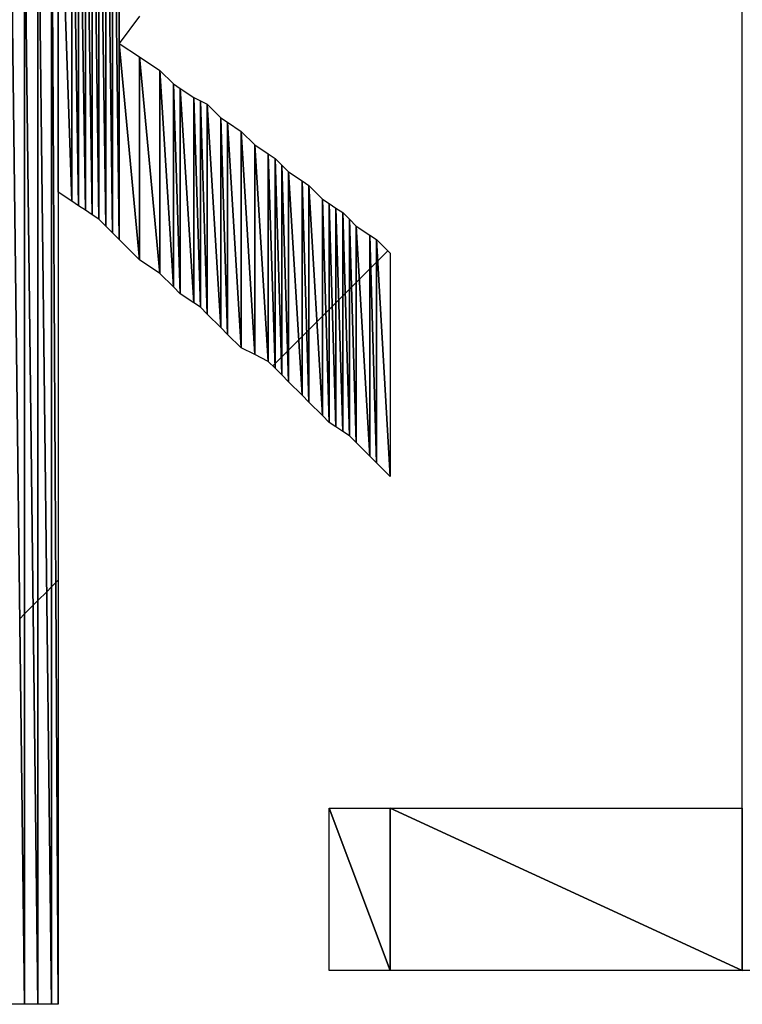
# Model space of a CAD drawing. Units: millimetres. Extents: x 10 to 410, y 10 to 287.
# Drawn here: x 385 to 388, y 24 to 28 of the extents above; entities that cross this region are included whole.
import ezdxf

# ---------------------------------------------------------------- set-up
doc = ezdxf.new("R2010")
doc.units = ezdxf.units.MM
doc.layers.add('MOJI', color=6, linetype='Continuous')

# ---------------------------------------------------------------- blocks, each defined once
blk = doc.blocks.new('SW_HATCH_1555')
at = {"color": 0, "linetype": 'Continuous', "lineweight": 18}
blk.add_line((0, 0), (-0.0175, -0.0175), dxfattribs=at)
blk = doc.blocks.new('SW_HATCH_1558')
at = {"color": 0, "linetype": 'Continuous', "lineweight": 18}
blk.add_line((0, 0), (0.0322, 0.0322), dxfattribs=at)
blk = doc.blocks.new('SW_HATCH_1559')
at = {"color": 0, "linetype": 'Continuous', "lineweight": 18}
blk.add_line((0, 0), (-0.0178, -0.0178), dxfattribs=at)
blk = doc.blocks.new('SW_HATCH_1562')
at = {"color": 0, "linetype": 'Continuous', "lineweight": 18}
blk.add_line((0, 0), (0.0321, 0.0321), dxfattribs=at)
blk = doc.blocks.new('SW_HATCH_1563')
at = {"color": 0, "linetype": 'Continuous', "lineweight": 18}
blk.add_line((0, 0), (-0.0179, -0.0179), dxfattribs=at)
blk = doc.blocks.new('SW_HATCH_1566')
at = {"color": 0, "linetype": 'Continuous', "lineweight": 18}
blk.add_line((0, 0), (0.016, 0.016), dxfattribs=at)
blk = doc.blocks.new('SW_HATCH_1567')
at = {"color": 0, "linetype": 'Continuous', "lineweight": 18}
blk.add_line((0, 0), (-0.009, -0.009), dxfattribs=at)
blk = doc.blocks.new('SW_HATCH_1570')
at = {"color": 0, "linetype": 'Continuous', "lineweight": 18}
blk.add_line((0, 0), (0.008, 0.008), dxfattribs=at)
blk = doc.blocks.new('SW_HATCH_1571')
at = {"color": 0, "linetype": 'Continuous', "lineweight": 18}
blk.add_line((0, 0), (-0.0005, -0.0005), dxfattribs=at)
blk = doc.blocks.new('SW_HATCH_1572')
at = {"color": 0, "linetype": 'Continuous', "lineweight": 18}
blk.add_line((0, 0), (0.023, 0.023), dxfattribs=at)
blk = doc.blocks.new('SW_HATCH_1573')
at = {"color": 0, "linetype": 'Continuous', "lineweight": 18}
blk.add_line((0, 0), (-0.002, -0.002), dxfattribs=at)
blk = doc.blocks.new('SW_HATCH_1574')
at = {"color": 0, "linetype": 'Continuous', "lineweight": 18}
blk.add_line((0, 0), (0.0215, 0.0215), dxfattribs=at)
blk = doc.blocks.new('SW_HATCH_1575')
at = {"color": 0, "linetype": 'Continuous', "lineweight": 18}
blk.add_line((0, 0), (-0.0035, -0.0035), dxfattribs=at)
blk = doc.blocks.new('SW_HATCH_1576')
at = {"color": 0, "linetype": 'Continuous', "lineweight": 18}
blk.add_line((0, 0), (0.0376, 0.0376), dxfattribs=at)
blk = doc.blocks.new('SW_HATCH_1577')
at = {"color": 0, "linetype": 'Continuous', "lineweight": 18}
blk.add_line((0, 0), (-0.0124, -0.0124), dxfattribs=at)
blk = doc.blocks.new('SW_HATCH_1578')
at = {"color": 0, "linetype": 'Continuous', "lineweight": 18}
blk.add_line((0, 0), (0.0171, 0.0171), dxfattribs=at)
blk = doc.blocks.new('SW_HATCH_1579')
at = {"color": 0, "linetype": 'Continuous', "lineweight": 18}
blk.add_line((0, 0), (-0.0079, -0.0079), dxfattribs=at)
blk = doc.blocks.new('SW_HATCH_1580')
at = {"color": 0, "linetype": 'Continuous', "lineweight": 18}
blk.add_line((0, 0), (0.0296, 0.0296), dxfattribs=at)
blk = doc.blocks.new('SW_HATCH_1581')
at = {"color": 0, "linetype": 'Continuous', "lineweight": 18}
blk.add_line((0, 0), (-0.0204, -0.0204), dxfattribs=at)
blk = doc.blocks.new('SW_HATCH_1582')
at = {"color": 0, "linetype": 'Continuous', "lineweight": 18}
blk.add_line((0, 0), (0.0127, 0.0127), dxfattribs=at)
blk = doc.blocks.new('SW_HATCH_1583')
at = {"color": 0, "linetype": 'Continuous', "lineweight": 18}
blk.add_line((0, 0), (-0.0123, -0.0123), dxfattribs=at)
blk = doc.blocks.new('SW_HATCH_1584')
at = {"color": 0, "linetype": 'Continuous', "lineweight": 18}
blk.add_line((0, 0), (0.0115, 0.0115), dxfattribs=at)
blk = doc.blocks.new('SW_HATCH_1585')
at = {"color": 0, "linetype": 'Continuous', "lineweight": 18}
blk.add_line((0, 0), (-0.0135, -0.0135), dxfattribs=at)
blk = doc.blocks.new('SW_HATCH_1586')
at = {"color": 0, "linetype": 'Continuous', "lineweight": 18}
blk.add_line((0, 0), (0.0103, 0.0103), dxfattribs=at)
blk = doc.blocks.new('SW_HATCH_1587')
at = {"color": 0, "linetype": 'Continuous', "lineweight": 18}
blk.add_line((0, 0), (-0.0147, -0.0147), dxfattribs=at)
blk = doc.blocks.new('SW_HATCH_1588')
at = {"color": 0, "linetype": 'Continuous', "lineweight": 18}
blk.add_line((0, 0), (0.0091, 0.0091), dxfattribs=at)
blk = doc.blocks.new('SW_HATCH_1589')
at = {"color": 0, "linetype": 'Continuous', "lineweight": 18}
blk.add_line((0, 0), (-0.0159, -0.0159), dxfattribs=at)
blk = doc.blocks.new('SW_HATCH_1590')
at = {"color": 0, "linetype": 'Continuous', "lineweight": 18}
blk.add_line((0, 0), (0.0076, 0.0076), dxfattribs=at)
blk = doc.blocks.new('SW_HATCH_1591')
at = {"color": 0, "linetype": 'Continuous', "lineweight": 18}
blk.add_line((0, 0), (-0.0174, -0.0174), dxfattribs=at)
blk = doc.blocks.new('SW_HATCH_1592')
at = {"color": 0, "linetype": 'Continuous', "lineweight": 18}
blk.add_line((0, 0), (0.0116, 0.0116), dxfattribs=at)
blk = doc.blocks.new('SW_HATCH_1593')
at = {"color": 0, "linetype": 'Continuous', "lineweight": 18}
blk.add_line((0, 0), (-0.0384, -0.0384), dxfattribs=at)
blk = doc.blocks.new('SW_HATCH_1594')
at = {"color": 0, "linetype": 'Continuous', "lineweight": 18}
blk.add_line((0, 0), (0.0036, 0.0036), dxfattribs=at)
blk = doc.blocks.new('SW_HATCH_1595')
at = {"color": 0, "linetype": 'Continuous', "lineweight": 18}
blk.add_line((0, 0), (-0.0214, -0.0214), dxfattribs=at)
blk = doc.blocks.new('SW_HATCH_1596')
at = {"color": 0, "linetype": 'Continuous', "lineweight": 18}
blk.add_line((0, 0), (0.0045, 0.0045), dxfattribs=at)
blk = doc.blocks.new('SW_HATCH_1597')
at = {"color": 0, "linetype": 'Continuous', "lineweight": 18}
blk.add_line((0, 0), (-0.037, -0.037), dxfattribs=at)

msp = doc.modelspace()

# ---------------------------------------------------------------- hatches: boundary and pattern name
at = {"layer": 'MOJI'}
h = msp.add_hatch(dxfattribs=at)
h.set_pattern_fill('ANSI31', style=0)
h.paths.add_polyline_path([(385.444679, 28.017437), (385.369679, 27.917437), (385.369679, 29.942437)], flags=0)
h = msp.add_hatch(dxfattribs=at)
h.set_pattern_fill('ANSI31', style=0)
h.paths.add_polyline_path([(385.369679, 29.367437), (385.369679, 27.192437), (385.344679, 29.267437)], flags=0)
h = msp.add_hatch(dxfattribs=at)
h.set_pattern_fill('ANSI31', style=0)
h.paths.add_polyline_path([(385.344679, 29.267437), (385.344679, 27.217437), (385.319679, 29.167437)], flags=0)
h = msp.add_hatch(dxfattribs=at)
h.set_pattern_fill('ANSI31', style=0)
h.paths.add_polyline_path([(385.369679, 27.192437), (385.344679, 27.217437), (385.344679, 29.267437)], flags=0)
h = msp.add_hatch(dxfattribs=at)
h.set_pattern_fill('ANSI31', style=0)
h.paths.add_polyline_path([(385.319679, 29.167437), (385.319679, 27.242437), (385.294679, 29.117437)], flags=0)
h = msp.add_hatch(dxfattribs=at)
h.set_pattern_fill('ANSI31', style=0)
h.paths.add_polyline_path([(385.344679, 27.217437), (385.319679, 27.242437), (385.319679, 29.167437)], flags=0)
h = msp.add_hatch(dxfattribs=at)
h.set_pattern_fill('ANSI31', style=0)
h.paths.add_polyline_path([(385.294679, 29.117437), (385.294679, 27.267437), (385.269679, 29.067437)], flags=0)
h = msp.add_hatch(dxfattribs=at)
h.set_pattern_fill('ANSI31', style=0)
h.paths.add_polyline_path([(385.319679, 27.242437), (385.294679, 27.267437), (385.294679, 29.117437)], flags=0)
h = msp.add_hatch(dxfattribs=at)
h.set_pattern_fill('ANSI31', style=0)
h.paths.add_polyline_path([(385.269679, 29.067437), (385.269679, 27.284104), (385.244679, 28.992437)], flags=0)
h = msp.add_hatch(dxfattribs=at)
h.set_pattern_fill('ANSI31', style=0)
h.paths.add_polyline_path([(385.294679, 27.267437), (385.269679, 27.284104), (385.269679, 29.067437)], flags=0)
h = msp.add_hatch(dxfattribs=at)
h.set_pattern_fill('ANSI31', style=0)
h.paths.add_polyline_path([(385.244679, 28.992437), (385.244679, 27.300771), (385.219679, 28.942437)], flags=0)
h = msp.add_hatch(dxfattribs=at)
h.set_pattern_fill('ANSI31', style=0)
h.paths.add_polyline_path([(385.269679, 27.284104), (385.244679, 27.300771), (385.244679, 28.992437)], flags=0)
h = msp.add_hatch(dxfattribs=at)
h.set_pattern_fill('ANSI31', style=0)
h.paths.add_polyline_path([(385.219679, 28.942437), (385.219679, 27.317437), (385.194679, 28.892437)], flags=0)
h = msp.add_hatch(dxfattribs=at)
h.set_pattern_fill('ANSI31', style=0)
h.paths.add_polyline_path([(385.244679, 27.300771), (385.219679, 27.317437), (385.219679, 28.942437)], flags=0)
h = msp.add_hatch(dxfattribs=at)
h.set_pattern_fill('ANSI31', style=0)
h.paths.add_polyline_path([(385.194679, 28.892437), (385.194679, 27.334104), (385.144679, 28.792437)], flags=0)
h = msp.add_hatch(dxfattribs=at)
h.set_pattern_fill('ANSI31', style=0)
h.paths.add_polyline_path([(385.219679, 27.317437), (385.194679, 27.334104), (385.194679, 28.892437)], flags=0)
h = msp.add_hatch(dxfattribs=at)
h.set_pattern_fill('ANSI31', style=0)
h.paths.add_polyline_path([(385.194679, 27.334104), (385.144679, 27.367437), (385.144679, 28.792437)], flags=0)
h = msp.add_hatch(dxfattribs=at)
h.set_pattern_fill('ANSI31', style=0)
h.paths.add_polyline_path([(385.444679, 27.117437), (385.369679, 27.192437), (385.369679, 27.917437)], flags=0)
h = msp.add_hatch(dxfattribs=at)
h.set_pattern_fill('ANSI31', style=0)
h.paths.add_polyline_path([(385.444679, 27.867437), (385.444679, 27.117437), (385.369679, 27.917437)], flags=0)
h = msp.add_hatch(dxfattribs=at)
h.set_pattern_fill('ANSI31', style=0)
h.paths.add_polyline_path([(385.519679, 27.067437), (385.444679, 27.117437), (385.444679, 27.867437)], flags=0)
h = msp.add_hatch(dxfattribs=at)
h.set_pattern_fill('ANSI31', style=0)
h.paths.add_polyline_path([(385.519679, 27.817437), (385.519679, 27.067437), (385.444679, 27.867437)], flags=0)
h = msp.add_hatch(dxfattribs=at)
h.set_pattern_fill('ANSI31', style=0)
h.paths.add_polyline_path([(385.569679, 27.017437), (385.519679, 27.067437), (385.519679, 27.817437)], flags=0)
h = msp.add_hatch(dxfattribs=at)
h.set_pattern_fill('ANSI31', style=0)
h.paths.add_polyline_path([(385.569679, 27.767437), (385.569679, 27.017437), (385.519679, 27.817437)], flags=0)
h = msp.add_hatch(dxfattribs=at)
h.set_pattern_fill('ANSI31', style=0)
h.paths.add_polyline_path([(385.594679, 26.992437), (385.569679, 27.017437), (385.569679, 27.767437)], flags=0)
h = msp.add_hatch(dxfattribs=at)
h.set_pattern_fill('ANSI31', style=0)
h.paths.add_polyline_path([(385.594679, 27.750771), (385.594679, 26.992437), (385.569679, 27.767437)], flags=0)
h = msp.add_hatch(dxfattribs=at)
h.set_pattern_fill('ANSI31', style=0)
h.paths.add_polyline_path([(385.644679, 26.959104), (385.594679, 26.992437), (385.594679, 27.750771)], flags=0)
h = msp.add_hatch(dxfattribs=at)
h.set_pattern_fill('ANSI31', style=0)
h.paths.add_polyline_path([(385.644679, 27.717437), (385.644679, 26.959104), (385.594679, 27.750771)], flags=0)
h = msp.add_hatch(dxfattribs=at)
h.set_pattern_fill('ANSI31', style=0)
h.paths.add_polyline_path([(385.669679, 26.942437), (385.644679, 26.959104), (385.644679, 27.717437)], flags=0)
h = msp.add_hatch(dxfattribs=at)
h.set_pattern_fill('ANSI31', style=0)
h.paths.add_polyline_path([(385.669679, 27.704937), (385.669679, 26.942437), (385.644679, 27.717437)], flags=0)
h = msp.add_hatch(dxfattribs=at)
h.set_pattern_fill('ANSI31', style=0)
h.paths.add_polyline_path([(385.694679, 26.917437), (385.669679, 26.942437), (385.669679, 27.704937)], flags=0)
h = msp.add_hatch(dxfattribs=at)
h.set_pattern_fill('ANSI31', style=0)
h.paths.add_polyline_path([(385.694679, 27.692437), (385.694679, 26.917437), (385.669679, 27.704937)], flags=0)
h = msp.add_hatch(dxfattribs=at)
h.set_pattern_fill('ANSI31', style=0)
h.paths.add_polyline_path([(385.744679, 26.867437), (385.694679, 26.917437), (385.694679, 27.692437)], flags=0)
h = msp.add_hatch(dxfattribs=at)
h.set_pattern_fill('ANSI31', style=0)
h.paths.add_polyline_path([(385.744679, 27.642437), (385.744679, 26.867437), (385.694679, 27.692437)], flags=0)
h = msp.add_hatch(dxfattribs=at)
h.set_pattern_fill('ANSI31', style=0)
h.paths.add_polyline_path([(385.769679, 26.842437), (385.744679, 26.867437), (385.744679, 27.642437)], flags=0)
h = msp.add_hatch(dxfattribs=at)
h.set_pattern_fill('ANSI31', style=0)
h.paths.add_polyline_path([(385.769679, 27.625771), (385.769679, 26.842437), (385.744679, 27.642437)], flags=0)
h = msp.add_hatch(dxfattribs=at)
h.set_pattern_fill('ANSI31', style=0)
h.paths.add_polyline_path([(385.819679, 26.792437), (385.769679, 26.842437), (385.769679, 27.625771)], flags=0)
h = msp.add_hatch(dxfattribs=at)
h.set_pattern_fill('ANSI31', style=0)
h.paths.add_polyline_path([(385.819679, 27.592437), (385.819679, 26.792437), (385.769679, 27.625771)], flags=0)
h = msp.add_hatch(dxfattribs=at)
h.set_pattern_fill('ANSI31', style=0)
h.paths.add_polyline_path([(385.869679, 26.767437), (385.819679, 26.792437), (385.819679, 27.592437)], flags=0)
h = msp.add_hatch(dxfattribs=at)
h.set_pattern_fill('ANSI31', style=0)
h.paths.add_polyline_path([(385.869679, 27.542437), (385.869679, 26.767437), (385.819679, 27.592437)], flags=0)
h = msp.add_hatch(dxfattribs=at)
h.set_pattern_fill('ANSI31', style=0)
h.paths.add_polyline_path([(385.919679, 26.742437), (385.869679, 26.767437), (385.869679, 27.542437)], flags=0)
h = msp.add_hatch(dxfattribs=at)
h.set_pattern_fill('ANSI31', style=0)
h.paths.add_polyline_path([(385.919679, 27.509104), (385.919679, 26.742437), (385.869679, 27.542437)], flags=0)
h = msp.add_hatch(dxfattribs=at)
h.set_pattern_fill('ANSI31', style=0)
h.paths.add_polyline_path([(386.369679, 24.492437), (386.144679, 24.492437), (386.144679, 25.092437)], flags=0)
h = msp.add_hatch(dxfattribs=at)
h.set_pattern_fill('ANSI31', style=0)
h.paths.add_polyline_path([(386.369679, 25.092437), (386.369679, 24.492437), (386.144679, 25.092437)], flags=0)
h = msp.add_hatch(dxfattribs=at)
h.set_pattern_fill('ANSI31', style=0)
h.paths.add_polyline_path([(387.669679, 24.492437), (386.369679, 24.492437), (386.369679, 25.092437)], flags=0)
h = msp.add_hatch(dxfattribs=at)
h.set_pattern_fill('ANSI31', style=0)
h.paths.add_polyline_path([(387.669679, 25.092437), (387.669679, 24.492437), (386.369679, 25.092437)], flags=0)

# ---------------------------------------------------------------- linework, layer by layer
for p, q in [((387.669679, 24.492437), (387.669679, 30.917437)), ((385.369679, 27.917437), (385.369679, 29.942437)), ((385.369679, 29.367437), (385.369679, 27.192437)), ((385.344679, 29.267437), (385.344679, 27.217437)), ((385.344679, 27.217437), (385.344679, 29.267437)), ((385.344679, 29.267437), (385.369679, 27.192437)), ((385.369679, 27.192437), (385.344679, 29.267437)), ((385.319679, 29.167437), (385.319679, 27.242437)), ((385.319679, 27.242437), (385.319679, 29.167437)), ((385.319679, 29.167437), (385.344679, 27.217437)), ((385.344679, 27.217437), (385.319679, 29.167437)), ((385.294679, 29.117437), (385.294679, 27.267437)), ((385.294679, 27.267437), (385.294679, 29.117437)), ((385.294679, 29.117437), (385.319679, 27.242437)), ((385.319679, 27.242437), (385.294679, 29.117437)), ((385.269679, 29.067437), (385.269679, 27.284104)), ((385.269679, 27.284104), (385.269679, 29.067437)), ((385.269679, 29.067437), (385.294679, 27.267437)), ((385.294679, 27.267437), (385.269679, 29.067437)), ((385.244679, 28.992437), (385.244679, 27.300771)), ((385.244679, 27.300771), (385.244679, 28.992437)), ((385.244679, 28.992437), (385.269679, 27.284104)), ((385.269679, 27.284104), (385.244679, 28.992437)), ((385.219679, 28.942437), (385.219679, 27.317437)), ((385.219679, 27.317437), (385.219679, 28.942437)), ((385.219679, 28.942437), (385.244679, 27.300771)), ((385.244679, 27.300771), (385.219679, 28.942437)), ((385.194679, 28.892437), (385.194679, 27.334104)), ((385.194679, 27.334104), (385.194679, 28.892437)), ((385.194679, 28.892437), (385.219679, 27.317437)), ((385.219679, 27.317437), (385.194679, 28.892437)), ((385.144679, 28.792437), (385.144679, 24.367437)), ((385.144679, 27.367437), (385.144679, 28.792437)), ((385.144679, 28.792437), (385.194679, 27.334104)), ((385.194679, 27.334104), (385.144679, 28.792437)), ((385.119679, 28.692437), (385.119679, 24.367437)), ((385.119679, 24.367437), (385.119679, 28.692437)), ((385.119679, 28.692437), (385.144679, 24.367437)), ((385.144679, 24.367437), (385.119679, 28.692437)), ((385.069679, 28.617437), (385.069679, 24.367437)), ((385.069679, 24.367437), (385.069679, 28.617437)), ((385.069679, 28.617437), (385.119679, 24.367437)), ((385.119679, 24.367437), (385.069679, 28.617437)), ((385.019679, 28.517437), (385.019679, 24.367437)), ((385.019679, 24.367437), (385.019679, 28.517437)), ((385.019679, 28.517437), (385.069679, 24.367437)), ((385.069679, 24.367437), (385.019679, 28.517437)), ((384.969679, 28.442437), (385.019679, 24.367437)), ((385.019679, 24.367437), (384.969679, 28.442437)), ((385.444679, 28.017437), (385.369679, 27.917437)), ((385.369679, 27.192437), (385.369679, 27.917437)), ((385.369679, 27.917437), (385.444679, 27.117437)), ((385.444679, 27.117437), (385.369679, 27.917437)), ((385.369679, 27.917437), (385.444679, 27.867437)), ((385.444679, 27.867437), (385.444679, 27.117437)), ((385.444679, 27.117437), (385.444679, 27.867437)), ((385.444679, 27.867437), (385.519679, 27.067437)), ((385.519679, 27.067437), (385.444679, 27.867437)), ((385.444679, 27.867437), (385.519679, 27.817437)), ((385.519679, 27.817437), (385.519679, 27.067437)), ((385.519679, 27.067437), (385.519679, 27.817437)), ((385.519679, 27.817437), (385.569679, 27.017437)), ((385.569679, 27.017437), (385.519679, 27.817437)), ((385.519679, 27.817437), (385.569679, 27.767437)), ((385.569679, 27.767437), (385.569679, 27.017437)), ((385.569679, 27.017437), (385.569679, 27.767437)), ((385.569679, 27.767437), (385.594679, 26.992437)), ((385.594679, 26.992437), (385.569679, 27.767437)), ((385.569679, 27.767437), (385.594679, 27.750771)), ((385.594679, 27.750771), (385.594679, 26.992437)), ((385.594679, 26.992437), (385.594679, 27.750771)), ((385.594679, 27.750771), (385.644679, 26.959104)), ((385.644679, 26.959104), (385.594679, 27.750771)), ((385.594679, 27.750771), (385.644679, 27.717437)), ((385.644679, 27.717437), (385.644679, 26.959104)), ((385.644679, 26.959104), (385.644679, 27.717437)), ((385.644679, 27.717437), (385.669679, 26.942437)), ((385.669679, 26.942437), (385.644679, 27.717437)), ((385.644679, 27.717437), (385.669679, 27.704937)), ((385.669679, 27.704937), (385.669679, 26.942437)), ((385.669679, 26.942437), (385.669679, 27.704937)), ((385.669679, 27.704937), (385.694679, 26.917437)), ((385.694679, 26.917437), (385.669679, 27.704937)), ((385.669679, 27.704937), (385.694679, 27.692437)), ((385.694679, 27.692437), (385.694679, 26.917437)), ((385.694679, 26.917437), (385.694679, 27.692437)), ((385.694679, 27.692437), (385.744679, 26.867437)), ((385.744679, 26.867437), (385.694679, 27.692437)), ((385.694679, 27.692437), (385.744679, 27.642437)), ((385.744679, 27.642437), (385.744679, 26.867437)), ((385.744679, 26.867437), (385.744679, 27.642437)), ((385.744679, 27.642437), (385.769679, 26.842437)), ((385.769679, 26.842437), (385.744679, 27.642437)), ((385.744679, 27.642437), (385.769679, 27.625771)), ((385.769679, 27.625771), (385.769679, 26.842437)), ((385.769679, 26.842437), (385.769679, 27.625771)), ((385.769679, 27.625771), (385.819679, 26.792437)), ((385.819679, 26.792437), (385.769679, 27.625771)), ((385.769679, 27.625771), (385.819679, 27.592437)), ((385.819679, 27.592437), (385.819679, 26.792437)), ((385.819679, 26.792437), (385.819679, 27.592437)), ((385.819679, 27.592437), (385.869679, 26.767437)), ((385.869679, 26.767437), (385.819679, 27.592437)), ((385.819679, 27.592437), (385.869679, 27.542437)), ((385.869679, 27.542437), (385.869679, 26.767437)), ((385.869679, 26.767437), (385.869679, 27.542437)), ((385.869679, 27.542437), (385.919679, 26.742437)), ((385.919679, 26.742437), (385.869679, 27.542437)), ((385.869679, 27.542437), (385.919679, 27.509104)), ((385.919679, 27.509104), (385.919679, 26.742437)), ((385.919679, 26.742437), (385.919679, 27.509104)), ((385.919679, 27.509104), (385.944679, 26.717437)), ((385.944679, 26.717437), (385.919679, 27.509104)), ((385.919679, 27.509104), (385.944679, 27.492437)), ((385.944679, 27.492437), (385.944679, 26.717437)), ((385.944679, 26.717437), (385.944679, 27.492437)), ((385.944679, 27.492437), (385.969679, 26.692437)), ((385.969679, 26.692437), (385.944679, 27.492437)), ((385.944679, 27.492437), (385.969679, 27.467437)), ((385.969679, 27.467437), (385.969679, 26.692437)), ((385.969679, 26.692437), (385.969679, 27.467437)), ((385.969679, 27.467437), (385.994679, 26.667437)), ((385.994679, 26.667437), (385.969679, 27.467437)), ((385.969679, 27.467437), (385.994679, 27.442437)), ((385.994679, 27.442437), (385.994679, 26.667437)), ((385.994679, 26.667437), (385.994679, 27.442437)), ((385.994679, 27.442437), (386.044679, 26.617437)), ((386.044679, 26.617437), (385.994679, 27.442437)), ((385.994679, 27.442437), (386.044679, 27.409104)), ((386.044679, 27.409104), (386.044679, 26.617437)), ((386.044679, 26.617437), (386.044679, 27.409104)), ((386.044679, 27.409104), (386.069679, 26.592437)), ((386.069679, 26.592437), (386.044679, 27.409104)), ((386.044679, 27.409104), (386.069679, 27.392437)), ((386.069679, 27.392437), (386.069679, 26.592437)), ((386.069679, 26.592437), (386.069679, 27.392437)), ((386.069679, 27.392437), (386.119679, 26.542437)), ((386.119679, 26.542437), (386.069679, 27.392437)), ((386.069679, 27.392437), (386.119679, 27.342437)), ((385.194679, 27.334104), (385.144679, 27.367437)), ((385.219679, 27.317437), (385.194679, 27.334104)), ((386.119679, 27.342437), (386.119679, 26.542437)), ((386.119679, 26.542437), (386.119679, 27.342437)), ((386.119679, 27.342437), (386.144679, 26.517437)), ((386.144679, 26.517437), (386.119679, 27.342437)), ((386.119679, 27.342437), (386.144679, 27.325771)), ((386.144679, 27.325771), (386.144679, 26.517437)), ((386.144679, 26.517437), (386.144679, 27.325771)), ((386.144679, 27.325771), (386.169679, 26.500771)), ((386.169679, 26.500771), (386.144679, 27.325771)), ((386.144679, 27.325771), (386.169679, 27.309104)), ((385.244679, 27.300771), (385.219679, 27.317437)), ((385.269679, 27.284104), (385.244679, 27.300771)), ((385.294679, 27.267437), (385.269679, 27.284104)), ((386.169679, 27.309104), (386.169679, 26.500771)), ((386.169679, 26.500771), (386.169679, 27.309104)), ((386.169679, 27.309104), (386.194679, 26.484104)), ((386.194679, 26.484104), (386.169679, 27.309104)), ((386.169679, 27.309104), (386.194679, 27.292437)), ((386.194679, 27.292437), (386.194679, 26.484104)), ((386.194679, 26.484104), (386.194679, 27.292437)), ((386.194679, 27.292437), (386.219679, 26.467437)), ((386.219679, 26.467437), (386.194679, 27.292437)), ((386.194679, 27.292437), (386.219679, 27.267437)), ((385.319679, 27.242437), (385.294679, 27.267437)), ((386.219679, 27.267437), (386.219679, 26.467437)), ((386.219679, 26.467437), (386.219679, 27.267437)), ((386.219679, 27.267437), (386.244679, 26.442437)), ((386.244679, 26.442437), (386.219679, 27.267437)), ((386.219679, 27.267437), (386.244679, 27.242437)), ((385.344679, 27.217437), (385.319679, 27.242437)), ((385.369679, 27.192437), (385.344679, 27.217437)), ((386.244679, 27.242437), (386.244679, 26.442437)), ((386.244679, 26.442437), (386.244679, 27.242437)), ((386.244679, 27.242437), (386.294679, 26.392437)), ((386.294679, 26.392437), (386.244679, 27.242437)), ((386.244679, 27.242437), (386.294679, 27.209104)), ((386.294679, 27.209104), (386.294679, 26.392437)), ((386.294679, 26.392437), (386.294679, 27.209104)), ((386.294679, 27.209104), (386.319679, 26.367437)), ((386.319679, 26.367437), (386.294679, 27.209104)), ((386.294679, 27.209104), (386.319679, 27.192437)), ((385.444679, 27.117437), (385.369679, 27.192437)), ((386.319679, 27.192437), (386.319679, 26.367437)), ((386.319679, 26.367437), (386.319679, 27.192437)), ((386.319679, 27.192437), (386.369679, 26.317437)), ((386.369679, 26.317437), (386.319679, 27.192437)), ((386.319679, 27.192437), (386.369679, 27.142437)), ((386.369679, 27.142437), (386.369679, 26.317437)), ((385.519679, 27.067437), (385.444679, 27.117437)), ((385.569679, 27.017437), (385.519679, 27.067437)), ((385.594679, 26.992437), (385.569679, 27.017437)), ((385.644679, 26.959104), (385.594679, 26.992437)), ((385.669679, 26.942437), (385.644679, 26.959104)), ((385.694679, 26.917437), (385.669679, 26.942437)), ((385.744679, 26.867437), (385.694679, 26.917437)), ((385.769679, 26.842437), (385.744679, 26.867437)), ((385.819679, 26.792437), (385.769679, 26.842437)), ((385.869679, 26.767437), (385.819679, 26.792437)), ((385.919679, 26.742437), (385.869679, 26.767437)), ((385.944679, 26.717437), (385.919679, 26.742437)), ((385.969679, 26.692437), (385.944679, 26.717437)), ((385.994679, 26.667437), (385.969679, 26.692437)), ((386.044679, 26.617437), (385.994679, 26.667437)), ((386.069679, 26.592437), (386.044679, 26.617437)), ((386.119679, 26.542437), (386.069679, 26.592437)), ((386.144679, 26.517437), (386.119679, 26.542437)), ((386.169679, 26.500771), (386.144679, 26.517437)), ((386.194679, 26.484104), (386.169679, 26.500771)), ((386.219679, 26.467437), (386.194679, 26.484104)), ((386.244679, 26.442437), (386.219679, 26.467437)), ((386.294679, 26.392437), (386.244679, 26.442437)), ((386.319679, 26.367437), (386.294679, 26.392437)), ((386.369679, 26.317437), (386.319679, 26.367437)), ((386.144679, 24.492437), (386.144679, 25.092437)), ((386.144679, 25.092437), (386.369679, 24.492437)), ((386.369679, 24.492437), (386.144679, 25.092437)), ((386.144679, 25.092437), (386.369679, 25.092437)), ((386.369679, 25.092437), (386.369679, 24.492437)), ((386.369679, 24.492437), (386.369679, 25.092437)), ((386.369679, 25.092437), (387.669679, 24.492437)), ((387.669679, 24.492437), (386.369679, 25.092437)), ((386.369679, 25.092437), (387.669679, 25.092437)), ((387.669679, 25.092437), (387.669679, 24.492437)), ((386.369679, 24.492437), (386.144679, 24.492437)), ((387.669679, 24.492437), (386.369679, 24.492437)), ((388.419679, 24.492437), (387.669679, 24.492437)), ((385.019679, 24.367437), (384.969679, 24.367437)), ((385.069679, 24.367437), (385.019679, 24.367437)), ((385.119679, 24.367437), (385.069679, 24.367437)), ((385.144679, 24.367437), (385.119679, 24.367437))]:
    msp.add_line(p, q, dxfattribs=at)

# ---------------------------------------------------------------- block references
at = {"color": 7, "linetype": 'Continuous', "lineweight": 18}
for name, p in [('SW_HATCH_1597', (386.36118, 27.150936)), ('SW_HATCH_1595', (386.319679, 27.109434)), ('SW_HATCH_1596', (386.319679, 27.109434)), ('SW_HATCH_1593', (386.294679, 27.084434)), ('SW_HATCH_1594', (386.294679, 27.084434)), ('SW_HATCH_1591', (386.244679, 27.034434)), ('SW_HATCH_1592', (386.244679, 27.034434)), ('SW_HATCH_1588', (386.194679, 26.984434)), ('SW_HATCH_1589', (386.219679, 27.009434)), ('SW_HATCH_1590', (386.219679, 27.009434)), ('SW_HATCH_1585', (386.169679, 26.959434)), ('SW_HATCH_1586', (386.169679, 26.959434)), ('SW_HATCH_1587', (386.194679, 26.984434)), ('SW_HATCH_1582', (386.119679, 26.909434)), ('SW_HATCH_1583', (386.144679, 26.934434)), ('SW_HATCH_1584', (386.144679, 26.934434)), ('SW_HATCH_1580', (386.069679, 26.859434)), ('SW_HATCH_1581', (386.119679, 26.909434)), ('SW_HATCH_1578', (386.044679, 26.834434)), ('SW_HATCH_1579', (386.069679, 26.859434)), ('SW_HATCH_1576', (385.994679, 26.784434)), ('SW_HATCH_1577', (386.044679, 26.834434)), ('SW_HATCH_1574', (385.969679, 26.759434)), ('SW_HATCH_1575', (385.994679, 26.784434)), ('SW_HATCH_1572', (385.944679, 26.734434)), ('SW_HATCH_1573', (385.969679, 26.759434)), ('SW_HATCH_1570', (385.93618, 26.725936)), ('SW_HATCH_1571', (385.944679, 26.734434)), ('SW_HATCH_1563', (385.119679, 25.909434)), ('SW_HATCH_1566', (385.119679, 25.909434)), ('SW_HATCH_1567', (385.144679, 25.934434)), ('SW_HATCH_1562', (385.069679, 25.859434)), ('SW_HATCH_1558', (385.019679, 25.809434)), ('SW_HATCH_1559', (385.069679, 25.859434)), ('SW_HATCH_1555', (385.019679, 25.809434))]:
    msp.add_blockref(name, p, dxfattribs=at)

doc.saveas('drawing.dxf')
